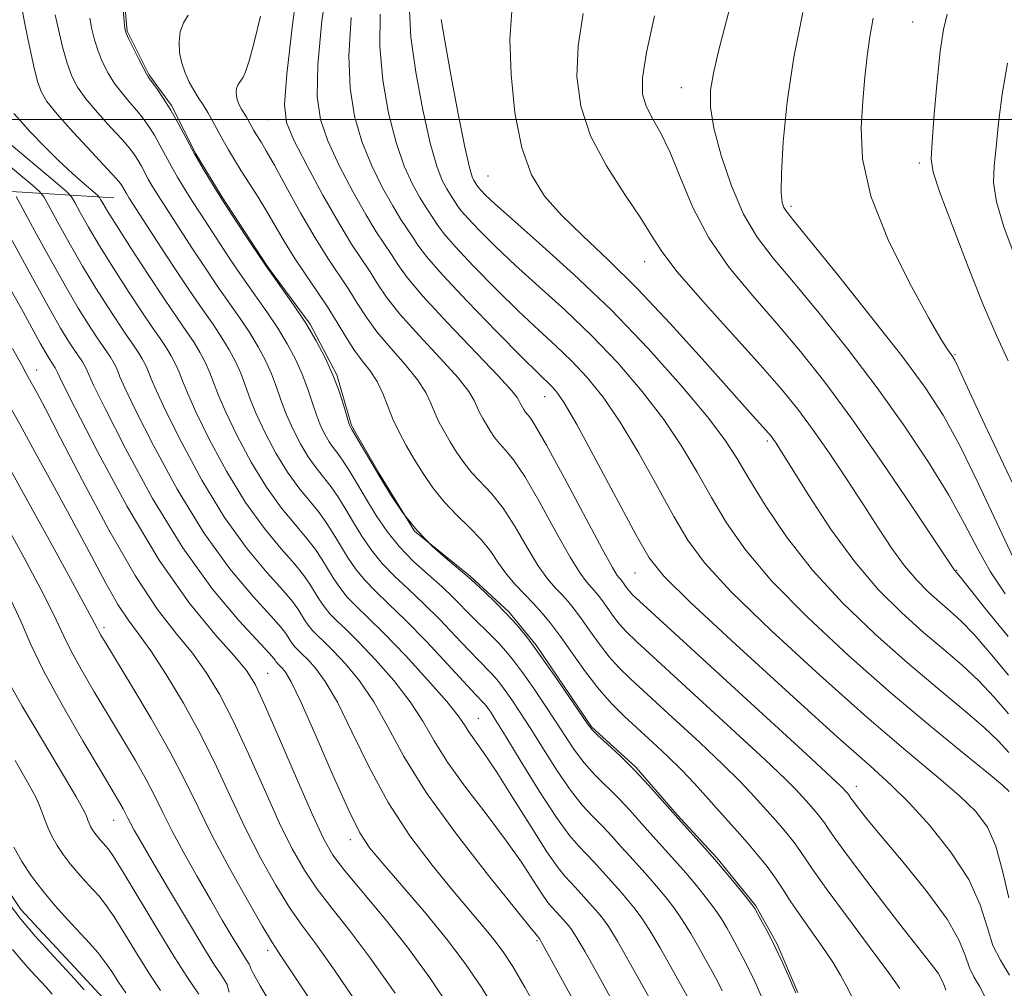
# Model space of a CAD drawing. Extents: x 2054800 to 2057700, y 344800 to 347700.
# Drawn here: x 2056155 to 2056333, y 346843 to 347018 of the extents above; entities that cross this region are included whole.
import ezdxf

# ---------------------------------------------------------------- set-up
doc = ezdxf.new("R2010")
doc.units = 0
doc.header["$MEASUREMENT"] = 0
for name, color, linetype, lineweight in [('32000', 7, 'Continuous', 0), ('DTM HARD BREAKLINE', 7, 'Continuous', 0), ('DTM SPOT ELEVATION', 2, 'Continuous', 13), ('INDEX CONTOUR', 41, 'Continuous', 13), ('INTERMEDIATE CONTOUR', 44, 'Continuous', 0)]:
    doc.layers.add(name, color=color, linetype=linetype, lineweight=lineweight)

msp = doc.modelspace()

# ---------------------------------------------------------------- linework, layer by layer
at = {"layer": '32000', "flags": 128}
msp.add_lwpolyline([(2057500, 347000), (2055000, 347000)], dxfattribs=at)
at = {"layer": 'DTM HARD BREAKLINE'}
for points in [[(2056295.72, 346842.42, 1042.13), (2056292.01, 346851.13, 1042.13), (2056288.12, 346858.07, 1042.13), (2056281.13, 346866.7, 1042.13), (2056273.94, 346874.45, 1042.13), (2056266.51, 346883.07, 1042.13), (2056258.46, 346890.36, 1042.13), (2056248.48, 346905.08, 1042.13), (2056243.52, 346911.12, 1042.13), (2056236.58, 346917.55, 1042.13), (2056226.54, 346925.67, 1042.13), (2056220.16, 346936.08, 1042.13), (2056215.13, 346944.76, 1042.13), (2056212.5, 346953.94, 1042.13), (2056207.68, 346963.07, 1042.13), (2056199.98, 346973.45, 1042.13), (2056191.8, 346986.01, 1042.13), (2056187.01, 346993.82, 1042.13), (2056182.64, 347002.52, 1042.13), (2056178.56, 347008.15, 1042.13), (2056174.65, 347015.98, 1042.13), (2056173.74, 347026.08, 1042.13)], [(2056094.84, 346988.08, 1008.97), (2056107.37, 346989.34, 1013.71), (2056126.97, 346987.71, 1020.81), (2056147.8, 346987.39, 1025.55), (2056172.25, 346985.9, 1035.03)], [(2056170.35, 346841.32, 1006.6), (2056165.14, 346846.96, 1006.6), (2056155.41, 346857.36, 1006.6), (2056148.77, 346867.4, 1006.6)]]:
    msp.add_polyline3d(points, dxfattribs=at)
at = {"layer": 'DTM SPOT ELEVATION'}
for p in [(2056316.489, 347017.605, 1071.126), (2056274.671, 347005.767, 1065.257), (2056200, 347000, 1047.1), (2056317.676, 346992.139, 1071.653), (2056239.78, 346989.826, 1059.049), (2056294.474, 346984.346, 1068.342), (2056268.057, 346974.369, 1061.269), (2056324.091, 346957.625, 1070.148), (2056158.27, 346954.81, 1022.71), (2056250, 346950, 1051.23), (2056290.227, 346941.967, 1059.689), (2056266.335, 346918.117, 1051.111), (2056324.408, 346918.619, 1064.091), (2056170.456, 346908.254, 1018.379), (2056200, 346900, 1024.84), (2056238.066, 346891.917, 1034.895), (2056306.29, 346879.615, 1050.622), (2056172.21, 346873.51, 1013.2), (2056214.95, 346869.99, 1025.51), (2056248.644, 346851.783, 1029.816), (2056200, 346850, 1017.56)]:
    msp.add_point(p, dxfattribs=at)
at = {"layer": 'INDEX CONTOUR'}
for points in [[(2056211.085, 347026.845, 1050), (2056209.76, 347017.81, 1050), (2056209.043, 347009.879, 1050), (2056208.95, 347004.199, 1050), (2056209.538, 347000.031, 1050), (2056210.872, 346996.164, 1050), (2056212.932, 346991.705, 1050), (2056215.3589, 346987.043, 1050), (2056217.707, 346982.886, 1050), (2056219.623, 346979.76, 1050), (2056222.355, 346975.627, 1050), (2056223.501, 346973.827, 1050), (2056225.168, 346971.513, 1050), (2056228.05, 346968.0959, 1050), (2056232.498, 346963.298, 1050), (2056241.7, 346953.676, 1050), (2056244.094, 346951.051, 1050), (2056245.065, 346949.825, 1050), (2056245.341, 346949.303, 1050), (2056245.531, 346948.903, 1050), (2056245.751, 346948.498, 1050), (2056246.266, 346947.64, 1050), (2056246.567, 346947.194, 1050), (2056246.911, 346946.763, 1050), (2056247.3869, 346946.197, 1050), (2056248.384, 346944.675, 1050), (2056250.371, 346941.202, 1050), (2056253.572, 346935.283, 1050), (2056260.386, 346922.509, 1050), (2056262.267, 346919.104, 1050), (2056263.13, 346917.684, 1050), (2056263.472, 346917.259, 1050), (2056263.709, 346916.998, 1050), (2056263.951, 346916.701, 1050), (2056264.941, 346915.3291, 1050), (2056265.321, 346914.836, 1050), (2056265.903, 346914.224, 1050), (2056267.802, 346912.458, 1050), (2056297.297, 346885.415, 1050), (2056301.756, 346881.302, 1050), (2056303.513, 346879.656, 1050), (2056304.616, 346878.456, 1050), (2056304.921, 346878.058, 1050), (2056305.301, 346877.502, 1050), (2056305.761, 346876.866, 1050), (2056306.608, 346875.746, 1050), (2056308.1769, 346873.78, 1050), (2056310.844, 346870.565, 1050), (2056314.745, 346865.93, 1050), (2056319.052, 346860.629, 1050), (2056322.695, 346855.6501, 1050), (2056324.891, 346851.77, 1050), (2056326.009, 346848.928, 1050), (2056326.702, 346846.853, 1050), (2056327.515, 346845.226, 1050), (2056328.54, 346843.526, 1050), (2056329.7591, 346841.181, 1050)], [(2056244.104, 347019.571, 1060), (2056243.739, 347014.504, 1060), (2056243.941, 347008.117, 1060), (2056244.659, 347001.197, 1060), (2056245.892, 346994.881, 1060), (2056247.6519, 346990.004, 1060), (2056250.017, 346986.1819, 1060), (2056253.079, 346982.729, 1060), (2056256.91, 346979.024, 1060), (2056261.498, 346974.698, 1060), (2056266.809, 346969.451, 1060), (2056272.681, 346963.208, 1060), (2056278.436, 346956.818, 1060), (2056283.268, 346951.36, 1060), (2056286.577, 346947.643, 1060), (2056290.4871, 346943.319, 1060), (2056290.954, 346942.756, 1060), (2056291.326, 346942.256, 1060), (2056291.805, 346941.5531, 1060), (2056292.771, 346940.041, 1060), (2056297.721, 346932.12, 1060), (2056301.659, 346926.127, 1060), (2056305.994, 346920.155, 1060), (2056310.321, 346915.09, 1060), (2056314.495, 346910.919, 1060), (2056318.434, 346907.407, 1060), (2056322.073, 346904.326, 1060), (2056325.403, 346901.477, 1060), (2056328.428, 346898.668, 1060), (2056331.18, 346895.744, 1060), (2056333.799, 346892.689, 1060)], [(2056167.873, 347018.305, 1040), (2056168.237, 347016.357, 1040), (2056168.726, 347014.373, 1040), (2056169.371, 347012.368, 1040), (2056170.195, 347010.361, 1040), (2056171.198, 347008.395, 1040), (2056172.375, 347006.518, 1040), (2056173.702, 347004.7659, 1040), (2056175.078, 347003.14, 1040), (2056176.386, 347001.625, 1040), (2056177.537, 347000.192, 1040), (2056178.571, 346998.747, 1040), (2056179.557, 346997.176, 1040), (2056180.555, 346995.402, 1040), (2056181.578, 346993.491, 1040), (2056182.631, 346991.548, 1040), (2056183.729, 346989.632, 1040), (2056184.936, 346987.639, 1040), (2056186.331, 346985.423, 1040), (2056187.949, 346982.901, 1040), (2056192.83, 346975.386, 1040), (2056194.299, 346973.18, 1040), (2056195.924, 346970.8291, 1040), (2056197.828, 346968.161, 1040), (2056199.868, 346965.278, 1040), (2056201.833, 346962.35, 1040), (2056203.552, 346959.509, 1040), (2056205.009, 346956.75, 1040), (2056206.227, 346954.028, 1040), (2056207.236, 346951.332, 1040), (2056208.095, 346948.774, 1040), (2056208.875, 346946.4949, 1040), (2056209.631, 346944.604, 1040), (2056210.375, 346943.074, 1040), (2056211.109, 346941.842, 1040), (2056211.847, 346940.812, 1040), (2056212.663, 346939.741, 1040), (2056213.644, 346938.351, 1040), (2056214.856, 346936.434, 1040), (2056216.279, 346934.064, 1040), (2056217.874, 346931.382, 1040), (2056219.619, 346928.53, 1040), (2056221.572, 346925.64, 1040), (2056223.805, 346922.842, 1040), (2056226.34, 346920.244, 1040), (2056228.968, 346917.859, 1040), (2056231.43, 346915.6771, 1040), (2056233.531, 346913.684, 1040), (2056237.01, 346910.145, 1040), (2056240.213, 346906.998, 1040), (2056241.681, 346905.512, 1040), (2056243.034, 346904.022, 1040), (2056244.414, 346902.325, 1040), (2056246.004, 346900.184, 1040), (2056247.919, 346897.4599, 1040), (2056249.995, 346894.403, 1040), (2056252, 346891.361, 1040), (2056253.771, 346888.609, 1040), (2056255.4261, 346886.139, 1040), (2056257.154, 346883.871, 1040), (2056259.094, 346881.725, 1040), (2056263.3341, 346877.475, 1040), (2056265.4409, 346875.232, 1040), (2056267.503, 346872.934, 1040), (2056269.531, 346870.649, 1040), (2056273.519, 346866.225, 1040), (2056275.483, 346863.998, 1040), (2056277.409, 346861.722, 1040), (2056279.195, 346859.496, 1040), (2056280.7241, 346857.452, 1040), (2056281.92, 346855.673, 1040), (2056282.896, 346854.049, 1040), (2056283.811, 346852.42, 1040), (2056284.788, 346850.655, 1040), (2056285.825, 346848.727, 1040), (2056286.882, 346846.636, 1040), (2056287.95, 346844.359, 1040), (2056289.124, 346841.783, 1040)], [(2056309.346, 347018.306, 1070), (2056308.715, 347014.933, 1070), (2056308.242, 347011.459, 1070), (2056307.858, 347007.632, 1070), (2056307.483, 347003.366, 1070), (2056307.163, 346998.541, 1070), (2056307.429, 346992.902, 1070), (2056308.936, 346986.16, 1070), (2056312.042, 346978.312, 1070), (2056315.906, 346970.4999, 1070), (2056319.393, 346964.152, 1070), (2056321.631, 346960.306, 1070), (2056322.806, 346958.451, 1070), (2056323.722, 346957.196, 1070), (2056324.086, 346956.551, 1070), (2056324.634, 346955.406, 1070), (2056327.085, 346950.052, 1070), (2056329.491, 346944.894, 1070), (2056332.842, 346937.809, 1070), (2056341.404, 346919.848, 1070)], [(2056152.7621, 346992.13, 1030), (2056155.445, 346989.93, 1030), (2056157.593, 346988.119, 1030), (2056158.823, 346987.031, 1030), (2056159.573, 346986.078, 1030), (2056160.4879, 346984.443, 1030), (2056162.058, 346981.543, 1030), (2056164.171, 346977.721, 1030), (2056166.562, 346973.554, 1030), (2056168.982, 346969.556, 1030), (2056171.244, 346965.99, 1030), (2056173.178, 346963.058, 1030), (2056174.662, 346960.882, 1030), (2056175.773, 346959.279, 1030), (2056176.638, 346957.989, 1030), (2056177.362, 346956.7909, 1030), (2056177.9769, 346955.628, 1030), (2056178.49, 346954.48, 1030), (2056178.988, 346953.201, 1030), (2056179.859, 346951.125, 1030), (2056181.567, 346947.458, 1030), (2056184.423, 346941.745, 1030), (2056188.129, 346934.891, 1030), (2056192.231, 346928.143, 1030), (2056196.291, 346922.527, 1030), (2056199.917, 346918.188, 1030), (2056202.732, 346915.053, 1030), (2056204.49, 346912.994, 1030), (2056205.47, 346911.668, 1030), (2056206.678, 346909.711, 1030), (2056207.342, 346908.727, 1030), (2056208.103, 346907.775, 1030), (2056209.008, 346906.844, 1030), (2056210.202, 346905.706, 1030), (2056211.854, 346904.077, 1030), (2056214.054, 346901.728, 1030), (2056216.591, 346898.642, 1030), (2056219.177, 346894.854, 1030), (2056221.684, 346890.359, 1030), (2056224.617, 346884.981, 1030), (2056228.639, 346878.502, 1030), (2056234.071, 346870.976, 1030), (2056239.868, 346863.547, 1030), (2056247.362, 346854.251, 1030), (2056248.46, 346852.853, 1030), (2056249.129, 346852.0039, 1030), (2056249.247, 346851.811, 1030), (2056249.862, 346850.712, 1030), (2056263.014, 346826.782, 1030)], [(2056152.605, 346949.725, 1020), (2056155.2329, 346945.001, 1020), (2056158.044, 346939.9149, 1020), (2056161.525, 346933.555, 1020), (2056165.066, 346926.9981, 1020), (2056168.166, 346921.156, 1020), (2056170.777, 346916.284, 1020), (2056172.964, 346912.474, 1020), (2056174.837, 346909.6591, 1020), (2056176.701, 346907.144, 1020), (2056178.904, 346904.077, 1020), (2056181.681, 346899.825, 1020), (2056184.799, 346894.629, 1020), (2056187.911, 346888.948, 1020), (2056190.753, 346883.18, 1020), (2056193.4101, 346877.469, 1020), (2056196.052, 346871.8969, 1020), (2056198.789, 346866.58, 1020), (2056201.493, 346861.768, 1020), (2056203.976, 346857.744, 1020), (2056206.194, 346854.5391, 1020), (2056208.672, 346851.176, 1020), (2056212.0769, 346846.422, 1020), (2056216.79, 346839.519, 1020)], [(2056154.411, 346884.268, 1010), (2056156.659, 346880.368, 1010), (2056158.056, 346877.77, 1010), (2056158.798, 346876.152, 1010), (2056159.746, 346873.577, 1010), (2056160.35, 346872.09, 1010), (2056161.095, 346870.518, 1010), (2056162.002, 346868.915, 1010), (2056163.075, 346867.293, 1010), (2056164.314, 346865.651, 1010), (2056165.698, 346864.0051, 1010), (2056167.111, 346862.4309, 1010), (2056168.417, 346861.022, 1010), (2056169.551, 346859.771, 1010), (2056170.735, 346858.278, 1010), (2056172.26, 346856.043, 1010), (2056174.31, 346852.776, 1010), (2056176.624, 346849.008, 1010), (2056178.829, 346845.477, 1010), (2056180.629, 346842.758, 1010)]]:
    msp.add_polyline3d(points, dxfattribs=at)
at = {"layer": 'INTERMEDIATE CONTOUR'}
for points in [[(2056205.939, 347027.817, 1048), (2056204.4689, 347017.197, 1048), (2056203.436, 347008.219, 1048), (2056203.014, 347002.738, 1048), (2056203.381, 346999.4599, 1048), (2056204.716, 346996.311, 1048), (2056207.068, 346991.749, 1048), (2056209.9701, 346986.382, 1048), (2056212.828, 346981.352, 1048), (2056215.168, 346977.535, 1048), (2056218.504, 346972.4889, 1048), (2056219.845, 346970.3499, 1048), (2056221.4761, 346967.937, 1048), (2056223.894, 346964.886, 1048), (2056227.3601, 346961.02, 1048), (2056231.172, 346956.92, 1048), (2056234.391, 346953.354, 1048), (2056236.325, 346950.893, 1048), (2056237.269, 346949.307, 1048), (2056237.765, 346948.17, 1048), (2056238.263, 346947.118, 1048), (2056238.842, 346946.057, 1048), (2056239.488, 346944.957, 1048), (2056240.195, 346943.802, 1048), (2056240.985, 346942.6321, 1048), (2056241.89, 346941.5, 1048), (2056242.97, 346940.334, 1048), (2056244.414, 346938.575, 1048), (2056246.441, 346935.535, 1048), (2056249.139, 346930.868, 1048), (2056252.0611, 346925.571, 1048), (2056254.63, 346920.976, 1048), (2056256.411, 346918.084, 1048), (2056257.545, 346916.556, 1048), (2056258.982, 346914.984, 1048), (2056259.659, 346914.1511, 1048), (2056260.44, 346913.1, 1048), (2056262.432, 346910.31, 1048), (2056263.496, 346908.9309, 1048), (2056264.657, 346907.647, 1048), (2056266.688, 346905.71, 1048), (2056283.706, 346890.091, 1048), (2056289.788, 346884.454, 1048), (2056293.521, 346880.914, 1048), (2056295.377, 346879.06, 1048), (2056297.778, 346876.413, 1048), (2056298.511, 346875.582, 1048), (2056299.232, 346874.729, 1048), (2056299.913, 346873.875, 1048), (2056300.52, 346873.05, 1048), (2056301.114, 346872.171, 1048), (2056302.121, 346870.71, 1048), (2056304.061, 346868.026, 1048), (2056307.235, 346863.766, 1048), (2056311.063, 346858.715, 1048), (2056314.746, 346853.945, 1048), (2056319.701, 346847.709, 1048), (2056321.048, 346845.872, 1048), (2056321.811, 346844.524, 1048), (2056322.199, 346843.536, 1048), (2056322.44, 346842.815, 1048)], [(2056283.832, 347021.624, 1066), (2056282.477, 347016.538, 1066), (2056281.34, 347012.113, 1066), (2056280.484, 347008.395, 1066), (2056279.986, 347005.301, 1066), (2056279.971, 347002.232, 1066), (2056280.576, 346998.457, 1066), (2056281.88, 346993.519, 1066), (2056283.738, 346988.047, 1066), (2056285.945, 346982.942, 1066), (2056288.384, 346978.801, 1066), (2056291.281, 346975.012, 1066), (2056294.948, 346970.66, 1066), (2056299.561, 346965.072, 1066), (2056304.76, 346958.534, 1066), (2056310.046, 346951.575, 1066), (2056314.979, 346944.675, 1066), (2056319.344, 346938.13, 1066), (2056322.986, 346932.186, 1066), (2056325.839, 346927.012, 1066), (2056328.218, 346922.469, 1066), (2056330.528, 346918.338, 1066), (2056333.162, 346914.355, 1066)], [(2056155.752, 347019.539, 1036), (2056156.157, 347017.309, 1036), (2056156.672, 347014.658, 1036), (2056157.277, 347011.807, 1036), (2056157.917, 347009.054, 1036), (2056158.534, 347006.718, 1036), (2056159.153, 347004.955, 1036), (2056160.149, 347003.269, 1036), (2056161.985, 347001.001, 1036), (2056164.894, 346997.7521, 1036), (2056168.207, 346994.162, 1036), (2056171.025, 346991.132, 1036), (2056172.68, 346989.3301, 1036), (2056173.408, 346988.4869, 1036), (2056173.676, 346988.101, 1036), (2056174.49, 346986.628, 1036), (2056174.998, 346985.807, 1036), (2056180.073, 346977.9769, 1036), (2056183.01, 346973.489, 1036), (2056185.896, 346969.154, 1036), (2056188.286, 346965.674, 1036), (2056190.196, 346962.932, 1036), (2056191.755, 346960.605, 1036), (2056193.076, 346958.422, 1036), (2056194.196, 346956.301, 1036), (2056195.132, 346954.209, 1036), (2056195.937, 346952.08, 1036), (2056196.801, 346949.715, 1036), (2056197.952, 346946.88, 1036), (2056199.548, 346943.46, 1036), (2056201.477, 346939.801, 1036), (2056203.558, 346936.363, 1036), (2056205.625, 346933.4979, 1036), (2056209.279, 346929.032, 1036), (2056210.709, 346927.058, 1036), (2056211.955, 346925.106, 1036), (2056213.158, 346923.102, 1036), (2056214.443, 346921.002, 1036), (2056215.88, 346918.875, 1036), (2056217.524, 346916.815, 1036), (2056219.4549, 346914.832, 1036), (2056221.848, 346912.578, 1036), (2056224.902, 346909.619, 1036), (2056228.655, 346905.746, 1036), (2056232.494, 346901.651, 1036), (2056237.54, 346896.222, 1036), (2056239.141, 346894.537, 1036), (2056239.44, 346894.17, 1036), (2056239.784, 346893.706, 1036), (2056240.27, 346892.9999, 1036), (2056241.214, 346891.518, 1036), (2056242.992, 346888.633, 1036), (2056245.797, 346884.04, 1036), (2056249.097, 346878.717, 1036), (2056252.182, 346873.966, 1036), (2056254.507, 346870.764, 1036), (2056256.202, 346868.787, 1036), (2056257.564, 346867.384, 1036), (2056258.844, 346866.022, 1036), (2056263.7489, 346860.552, 1036), (2056264.941, 346859.201, 1036), (2056266.144, 346857.758, 1036), (2056267.4621, 346855.9819, 1036), (2056269.022, 346853.591, 1036), (2056270.881, 346850.452, 1036), (2056272.807, 346847.04, 1036), (2056275.738, 346841.739, 1036)], [(2056173.928, 347019.845, 1042), (2056174.094, 347017.703, 1042), (2056174.239, 347016.426, 1042), (2056174.464, 347015.577, 1042), (2056174.94, 347014.534, 1042), (2056176.728, 347010.933, 1042), (2056177.571, 347009.276, 1042), (2056178.106, 347008.274, 1042), (2056178.514, 347007.629, 1042), (2056179.965, 347005.623, 1042), (2056181.152, 347003.877, 1042), (2056182.497, 347001.713, 1042), (2056183.8959, 346999.225, 1042), (2056185.332, 346996.546, 1042), (2056186.808, 346993.821, 1042), (2056188.349, 346991.132, 1042), (2056190.053, 346988.3209, 1042), (2056192.035, 346985.172, 1042), (2056194.367, 346981.547, 1042), (2056196.94, 346977.639, 1042), (2056199.599, 346973.721, 1042), (2056204.655, 346966.528, 1042), (2056206.872, 346963.222, 1042), (2056208.79, 346960.053, 1042), (2056210.416, 346956.974, 1042), (2056211.774, 346953.938, 1042), (2056212.885, 346950.958, 1042), (2056213.743, 346948.304, 1042), (2056214.672, 346945.176, 1042), (2056214.825, 346944.71, 1042), (2056214.885, 346944.582, 1042), (2056214.959, 346944.469, 1042), (2056215.213, 346944.051, 1042), (2056218.441, 346938.543, 1042), (2056220.232, 346935.523, 1042), (2056222.208, 346932.294, 1042), (2056224.417, 346929.023, 1042), (2056226.946, 346925.856, 1042), (2056229.782, 346922.951, 1042), (2056232.529, 346920.5, 1042), (2056235.969, 346917.653, 1042), (2056236.768, 346916.951, 1042), (2056239.188, 346914.691, 1042), (2056241.094, 346912.862, 1042), (2056243.098, 346910.839, 1042), (2056244.98, 346908.764, 1042), (2056246.901, 346906.402, 1042), (2056249.115, 346903.423, 1042), (2056251.744, 346899.691, 1042), (2056254.386, 346895.846, 1042), (2056257.758, 346890.8931, 1042), (2056258.59, 346889.85, 1042), (2056259.64, 346888.823, 1042), (2056261.388, 346887.206, 1042), (2056263.684, 346885.037, 1042), (2056266.219, 346882.52, 1042), (2056268.74, 346879.8369, 1042), (2056271.2071, 346877.088, 1042), (2056273.633, 346874.354, 1042), (2056278.404, 346869.061, 1042), (2056280.754, 346866.397, 1042), (2056283.041, 346863.704, 1042), (2056285.062, 346861.2531, 1042), (2056286.575, 346859.383, 1042), (2056287.44, 346858.284, 1042), (2056287.941, 346857.553, 1042), (2056288.4659, 346856.639, 1042), (2056289.314, 346855.113, 1042), (2056290.429, 346853.033, 1042), (2056291.669, 346850.579, 1042), (2056292.894, 346847.9589, 1042), (2056293.983, 346845.501, 1042), (2056294.823, 346843.561, 1042), (2056295.369, 346842.334, 1042)], [(2056225.634, 347019.652, 1056), (2056225.863, 347014.857, 1056), (2056226.758, 347008.583, 1056), (2056228.0079, 347001.744, 1056), (2056229.341, 346995.723, 1056), (2056230.5271, 346991.574, 1056), (2056231.526, 346989.028, 1056), (2056232.342, 346987.488, 1056), (2056232.988, 346986.434, 1056), (2056234.309, 346984.421, 1056), (2056234.968, 346983.542, 1056), (2056236.203, 346982.123, 1056), (2056238.264, 346979.949, 1056), (2056241.14, 346977.091, 1056), (2056244.751, 346973.687, 1056), (2056248.991, 346969.856, 1056), (2056253.643, 346965.628, 1056), (2056258.461, 346961.014, 1056), (2056263.204, 346956.056, 1056), (2056267.641, 346950.935, 1056), (2056271.545, 346945.862, 1056), (2056274.775, 346941.002, 1056), (2056277.536, 346936.329, 1056), (2056280.117, 346931.77, 1056), (2056282.858, 346927.2, 1056), (2056286.305, 346922.297, 1056), (2056291.0519, 346916.687, 1056), (2056297.455, 346910.167, 1056), (2056304.915, 346903.207, 1056), (2056312.593, 346896.445, 1056), (2056319.709, 346890.455, 1056), (2056325.723, 346885.545, 1056), (2056330.153, 346881.961, 1056), (2056332.717, 346879.818, 1056), (2056333.915, 346878.716, 1056)], [(2056161.652, 347018.908, 1038), (2056162.234, 347016.288, 1038), (2056162.988, 347013.168, 1038), (2056163.803, 347010.201, 1038), (2056164.63, 347007.853, 1038), (2056165.668, 347005.857, 1038), (2056167.18, 347003.759, 1038), (2056169.298, 347001.259, 1038), (2056171.642, 346998.651, 1038), (2056173.705, 346996.378, 1038), (2056175.108, 346994.761, 1038), (2056175.989, 346993.617, 1038), (2056176.616, 346992.638, 1038), (2056177.213, 346991.578, 1038), (2056178.454, 346989.275, 1038), (2056179.11, 346988.13, 1038), (2056179.831, 346986.939, 1038), (2056180.664, 346985.615, 1038), (2056186.452, 346976.6811, 1038), (2056188.654, 346973.334, 1038), (2056190.91, 346969.991, 1038), (2056195.032, 346964.105, 1038), (2056196.794, 346961.477, 1038), (2056198.314, 346958.966, 1038), (2056199.603, 346956.525, 1038), (2056200.68, 346954.118, 1038), (2056201.586, 346951.706, 1038), (2056202.448, 346949.244, 1038), (2056203.413, 346946.688, 1038), (2056204.589, 346944.032, 1038), (2056205.926, 346941.437, 1038), (2056207.333, 346939.102, 1038), (2056208.736, 346937.155, 1038), (2056210.114, 346935.43, 1038), (2056211.462, 346933.691, 1038), (2056212.782, 346931.746, 1038), (2056214.1169, 346929.585, 1038), (2056215.516, 346927.242, 1038), (2056217.031, 346924.766, 1038), (2056218.726, 346922.2571, 1038), (2056220.6649, 346919.829, 1038), (2056222.897, 346917.538, 1038), (2056225.408, 346915.218, 1038), (2056228.166, 346912.648, 1038), (2056231.093, 346909.715, 1038), (2056233.919, 346906.751, 1038), (2056236.327, 346904.198, 1038), (2056238.09, 346902.378, 1038), (2056240.265, 346900.186, 1038), (2056241.0879, 346899.279, 1038), (2056241.927, 346898.247, 1038), (2056242.894, 346896.945, 1038), (2056244.094, 346895.23, 1038), (2056245.605, 346892.961, 1038), (2056247.496, 346889.997, 1038), (2056249.784, 346886.324, 1038), (2056252.2619, 346882.428, 1038), (2056254.668, 346878.919, 1038), (2056256.801, 346876.245, 1038), (2056258.696, 346874.203, 1038), (2056260.449, 346872.429, 1038), (2056262.143, 346870.627, 1038), (2056263.7999, 346868.78, 1038), (2056265.429, 346866.944, 1038), (2056268.634, 346863.389, 1038), (2056270.212, 346861.6, 1038), (2056271.776, 346859.74, 1038), (2056273.329, 346857.739, 1038), (2056274.873, 346855.522, 1038), (2056276.401, 346853.063, 1038), (2056277.852, 346850.544, 1038), (2056280.263, 346846.197, 1038), (2056281.22, 346844.422, 1038), (2056282.095, 346842.694, 1038)], [(2056185.641, 347018.836, 1044), (2056184.808, 347017.452, 1044), (2056184.221, 347015.8701, 1044), (2056183.999, 347014.058, 1044), (2056184.114, 347012.123, 1044), (2056184.5, 347010.2029, 1044), (2056185.094, 347008.418, 1044), (2056185.831, 347006.788, 1044), (2056186.645, 347005.3119, 1044), (2056187.482, 347003.969, 1044), (2056188.333, 347002.656, 1044), (2056189.202, 347001.253, 1044), (2056190.091, 346999.672, 1044), (2056191.941, 346996.238, 1044), (2056192.919, 346994.531, 1044), (2056193.995, 346992.755, 1044), (2056195.238, 346990.78, 1044), (2056196.686, 346988.514, 1044), (2056198.265, 346986.0159, 1044), (2056199.869, 346983.382, 1044), (2056203.032, 346977.932, 1044), (2056204.789, 346975.084, 1044), (2056206.767, 346972.137, 1044), (2056208.834, 346969.153, 1044), (2056210.801, 346966.213, 1044), (2056212.533, 346963.396, 1044), (2056214.09, 346960.7849, 1044), (2056215.582, 346958.4639, 1044), (2056217.0831, 346956.464, 1044), (2056218.516, 346954.619, 1044), (2056219.772, 346952.7111, 1044), (2056220.786, 346950.577, 1044), (2056221.677, 346948.272, 1044), (2056222.613, 346945.903, 1044), (2056223.728, 346943.549, 1044), (2056225.025, 346941.174, 1044), (2056226.471, 346938.711, 1044), (2056228.053, 346936.127, 1044), (2056229.821, 346933.508, 1044), (2056231.846, 346930.973, 1044), (2056234.135, 346928.608, 1044), (2056236.473, 346926.375, 1044), (2056238.581, 346924.202, 1044), (2056240.272, 346922.039, 1044), (2056241.703, 346919.923, 1044), (2056243.118, 346917.911, 1044), (2056244.699, 346916.045, 1044), (2056246.374, 346914.298, 1044), (2056248.009, 346912.6279, 1044), (2056249.527, 346910.956, 1044), (2056251.075, 346909.051, 1044), (2056252.86, 346906.649, 1044), (2056255.019, 346903.606, 1044), (2056257.4151, 346900.273, 1044), (2056259.845, 346897.12, 1044), (2056262.164, 346894.492, 1044), (2056264.459, 346892.215, 1044), (2056269.507, 346887.577, 1044), (2056272.204, 346885.047, 1044), (2056274.769, 346882.532, 1044), (2056277.052, 346880.139, 1044), (2056279.105, 346877.87, 1044), (2056281.033, 346875.7, 1044), (2056284.793, 346871.529, 1044), (2056286.644, 346869.43, 1044), (2056288.465, 346867.275, 1044), (2056290.184, 346865.118, 1044), (2056291.718, 346863.034, 1044), (2056293.042, 346861.045, 1044), (2056294.365, 346858.971, 1044), (2056295.952, 346856.58, 1044), (2056297.961, 346853.742, 1044), (2056300.12, 346850.723, 1044), (2056302.045, 346847.895, 1044), (2056303.459, 346845.529, 1044), (2056304.513, 346843.516, 1044), (2056305.461, 346841.652, 1044)], [(2056198.692, 347018.679, 1046), (2056197.576, 347013.962, 1046), (2056196.647, 347010.596, 1046), (2056196.002, 347008.619, 1046), (2056195.571, 347007.632, 1046), (2056195.234, 347007.129, 1046), (2056194.905, 347006.684, 1046), (2056194.609, 347006.193, 1046), (2056194.401, 347005.631, 1046), (2056194.322, 347004.988, 1046), (2056194.363, 347004.302, 1046), (2056194.5, 347003.621, 1046), (2056194.711, 347002.987, 1046), (2056194.972, 347002.409, 1046), (2056195.261, 347001.885, 1046), (2056196.168, 347000.445, 1046), (2056196.484, 346999.884, 1046), (2056197.14, 346998.6649, 1046), (2056197.488, 346998.059, 1046), (2056197.869, 346997.429, 1046), (2056198.871, 346995.838, 1046), (2056199.756, 346994.345, 1046), (2056201.209, 346991.766, 1046), (2056203.365, 346987.837, 1046), (2056205.9439, 346983.192, 1046), (2056208.559, 346978.683, 1046), (2056210.894, 346974.974, 1046), (2056214.652, 346969.351, 1046), (2056216.1889, 346966.873, 1046), (2056217.783, 346964.361, 1046), (2056219.738, 346961.675, 1046), (2056222.221, 346958.742, 1046), (2056224.844, 346955.769, 1046), (2056227.082, 346953.032, 1046), (2056228.555, 346950.735, 1046), (2056229.473, 346948.79, 1046), (2056230.189, 346947.036, 1046), (2056230.996, 346945.334, 1046), (2056231.933, 346943.615, 1046), (2056232.98, 346941.834, 1046), (2056234.124, 346939.965, 1046), (2056235.403, 346938.07, 1046), (2056236.868, 346936.236, 1046), (2056240.443, 346932.475, 1046), (2056242.511, 346929.869, 1046), (2056244.706, 346926.454, 1046), (2056246.882, 346922.747, 1046), (2056248.874, 346919.444, 1046), (2056250.555, 346917.065, 1046), (2056251.96, 346915.427, 1046), (2056253.163, 346914.172, 1046), (2056254.254, 346912.97, 1046), (2056255.367, 346911.601, 1046), (2056256.65, 346909.874, 1046), (2056258.201, 346907.688, 1046), (2056259.924, 346905.291, 1046), (2056261.67, 346903.025, 1046), (2056263.41, 346901.069, 1046), (2056265.573, 346898.962, 1046), (2056273.088, 346892.069, 1046), (2056277.955, 346887.569, 1046), (2056282.279, 346883.493, 1046), (2056285.287, 346880.526, 1046), (2056287.241, 346878.465, 1046), (2056291.2849, 346873.971, 1046), (2056292.5779, 346872.506, 1046), (2056293.848, 346871.002, 1046), (2056295.048, 346869.497, 1046), (2056296.119, 346868.042, 1046), (2056298.496, 346864.505, 1046), (2056300.86, 346861.173, 1046), (2056304.508, 346856.226, 1046), (2056308.6239, 346850.703, 1046), (2056312.116, 346845.987, 1046), (2056314.171, 346843.109, 1046)], [(2056215.051, 347018.4241, 1052), (2056214.649, 347011.538, 1052), (2056214.886, 347005.6599, 1052), (2056215.695, 347000.602, 1052), (2056217.028, 346996.017, 1052), (2056218.797, 346991.662, 1052), (2056220.7479, 346987.7051, 1052), (2056222.585, 346984.42, 1052), (2056224.0781, 346981.985, 1052), (2056226.206, 346978.765, 1052), (2056227.131, 346977.33, 1052), (2056228.655, 346975.299, 1052), (2056231.509, 346972.017, 1052), (2056236.079, 346967.16, 1052), (2056241.35, 346961.734, 1052), (2056245.962, 346957.0719, 1052), (2056248.892, 346954.168, 1052), (2056251.366, 346951.778, 1052), (2056252.218, 346950.814, 1052), (2056253.538, 346948.844, 1052), (2056255.807, 346944.922, 1052), (2056259.263, 346938.583, 1052), (2056266.536, 346924.963, 1052), (2056268.862, 346920.874, 1052), (2056271.522, 346917.54, 1052), (2056276.367, 346912.8, 1052), (2056284.523, 346905.232, 1052), (2056294.206, 346896.378, 1052), (2056302.908, 346888.518, 1052), (2056308.78, 346883.3011, 1052), (2056312.608, 346879.85, 1052), (2056315.839, 346876.655, 1052), (2056319.557, 346872.551, 1052), (2056323.386, 346867.7529, 1052), (2056326.585, 346862.821, 1052), (2056328.636, 346858.243, 1052), (2056329.901, 346854.2231, 1052), (2056330.964, 346850.892, 1052), (2056332.3, 346848.222, 1052), (2056333.949, 346845.547, 1052)], [(2056220.343, 347019.038, 1054), (2056220.256, 347013.197, 1054), (2056220.822, 347007.121, 1054), (2056221.851, 347001.173, 1054), (2056223.1839, 346995.87, 1054), (2056224.662, 346991.618, 1054), (2056226.137, 346988.366, 1054), (2056227.464, 346985.954, 1054), (2056228.533, 346984.2089, 1054), (2056230.057, 346981.9041, 1054), (2056230.72, 346980.8761, 1054), (2056231.811, 346979.421, 1054), (2056233.856, 346977.07, 1054), (2056237.172, 346973.555, 1054), (2056241.245, 346969.412, 1054), (2056245.357, 346965.379, 1054), (2056248.941, 346962.012, 1054), (2056252.056, 346959.135, 1054), (2056254.914, 346956.396, 1054), (2056257.711, 346953.435, 1054), (2056260.589, 346949.89, 1054), (2056263.676, 346945.392, 1054), (2056267.019, 346939.792, 1054), (2056270.351, 346933.806, 1054), (2056273.327, 346928.366, 1054), (2056275.86, 346924.037, 1054), (2056278.913, 346919.918, 1054), (2056283.71, 346914.744, 1054), (2056291.005, 346907.687, 1054), (2056299.692, 346899.689, 1054), (2056308.195, 346892.131, 1054), (2056315.234, 346886.101, 1054), (2056320.718, 346881.515, 1054), (2056324.85, 346877.991, 1054), (2056327.847, 346875.106, 1054), (2056329.968, 346872.2609, 1054), (2056331.488, 346868.817, 1054), (2056332.681, 346864.3691, 1054), (2056333.831, 346859.474, 1054)], [(2056231.31, 347018.099, 1058), (2056231.965, 347014.239, 1058), (2056233.08, 347008.083, 1058), (2056234.403, 347001.0501, 1058), (2056235.603, 346995.007, 1058), (2056236.423, 346991.361, 1058), (2056236.918, 346989.668, 1058), (2056237.221, 346989.021, 1058), (2056237.898, 346987.966, 1058), (2056238.124, 346987.664, 1058), (2056238.549, 346987.176, 1058), (2056239.357, 346986.343, 1058), (2056241.034, 346984.769, 1058), (2056244.145, 346981.994, 1058), (2056249.041, 346977.699, 1058), (2056255.23, 346972.12, 1058), (2056262.0089, 346965.631, 1058), (2056268.697, 346958.677, 1058), (2056274.692, 346951.98, 1058), (2056279.413, 346946.331, 1058), (2056282.5311, 346942.211, 1058), (2056284.721, 346938.8521, 1058), (2056286.907, 346935.173, 1058), (2056289.857, 346930.363, 1058), (2056293.697, 346924.675, 1058), (2056298.394, 346918.631, 1058), (2056303.85, 346912.691, 1058), (2056309.7001, 346907.071, 1058), (2056315.513, 346901.926, 1058), (2056320.891, 346897.39, 1058), (2056325.563, 346893.511, 1058), (2056329.291, 346890.3149, 1058), (2056331.9489, 346887.781, 1058), (2056333.857, 346885.702, 1058)], [(2056256.973, 347019.145, 1062), (2056256.06, 347013.322, 1062), (2056255.85, 347007.786, 1062), (2056256.528, 347002.439, 1062), (2056258.2931, 346997.079, 1062), (2056261.168, 346991.625, 1062), (2056264.4771, 346986.492, 1062), (2056267.372, 346982.217, 1062), (2056269.331, 346979.062, 1062), (2056271.152, 346976.194, 1062), (2056273.963, 346972.502, 1062), (2056278.498, 346967.258, 1062), (2056283.918, 346961.254, 1062), (2056288.99, 346955.6611, 1062), (2056292.8, 346951.321, 1062), (2056295.709, 346947.746, 1062), (2056298.3951, 346944.117, 1062), (2056301.378, 346939.828, 1062), (2056304.533, 346935.125, 1062), (2056307.575, 346930.467, 1062), (2056310.286, 346926.242, 1062), (2056312.7199, 346922.547, 1062), (2056314.996, 346919.404, 1062), (2056317.208, 346916.815, 1062), (2056319.341, 346914.6839, 1062), (2056321.354, 346912.888, 1062), (2056323.255, 346911.262, 1062), (2056325.243, 346909.442, 1062), (2056327.565, 346907.021, 1062), (2056330.412, 346903.707, 1062), (2056333.741, 346899.675, 1062)], [(2056269.843, 347018.718, 1064), (2056268.382, 347012.14, 1064), (2056267.672, 347007.571, 1064), (2056267.702, 347004.611, 1064), (2056268.35, 347002.414, 1064), (2056269.491, 347000.211, 1064), (2056270.988, 346997.547, 1064), (2056272.7009, 346994.04, 1064), (2056274.563, 346989.461, 1064), (2056276.787, 346984.16, 1064), (2056279.66, 346978.639, 1064), (2056283.354, 346973.301, 1064), (2056287.589, 346968.167, 1064), (2056291.969, 346963.161, 1064), (2056296.227, 346958.127, 1064), (2056300.603, 346952.587, 1064), (2056305.464, 346945.978, 1064), (2056310.951, 346938.102, 1064), (2056316.294, 346930.208, 1064), (2056323.998, 346918.653, 1064), (2056324.438, 346918.197, 1064), (2056325.084, 346917.408, 1064), (2056329.643, 346911.67, 1064), (2056333.682, 346906.662, 1064)], [(2056296.614, 347019.333, 1068), (2056294.993, 347011.264, 1068), (2056293.818, 347003.23, 1068), (2056293.094, 346995.985, 1068), (2056292.754, 346990.341, 1068), (2056292.727, 346986.851, 1068), (2056292.918, 346985.032, 1068), (2056293.229, 346984.141, 1068), (2056293.71, 346983.381, 1068), (2056295.01, 346981.742, 1068), (2056297.926, 346978.1589, 1068), (2056302.891, 346972.0231, 1068), (2056308.882, 346964.534, 1068), (2056314.509, 346957.35, 1068), (2056318.742, 346951.645, 1068), (2056321.979, 346946.664, 1068), (2056324.975, 346941.171, 1068), (2056328.282, 346934.368, 1068), (2056331.638, 346927.1989, 1068), (2056334.576, 346921.045, 1068)], [(2056322.676, 347019.043, 1072), (2056322.05, 347016.257, 1072), (2056321.459, 347012.3739, 1072), (2056320.888, 347006.914, 1072), (2056320.378, 347000.959, 1072), (2056319.982, 346995.988, 1072), (2056319.806, 346992.924, 1072), (2056320.151, 346990.491, 1072), (2056321.365, 346986.863, 1072), (2056323.634, 346980.802, 1072), (2056326.486, 346973.426, 1072), (2056329.285, 346966.4389, 1072), (2056331.5849, 346961.045, 1072), (2056333.708, 346956.446, 1072)], [(2056333.568, 347010.21, 1074), (2056332.612, 347004.583, 1074), (2056331.992, 346999.395, 1074), (2056331.54, 346995.026, 1074), (2056331.163, 346991.652, 1074), (2056331.084, 346988.647, 1074), (2056331.602, 346985.183, 1074), (2056332.935, 346980.634, 1074), (2056334.967, 346975.17, 1074)], [(2056154.199, 347001.126, 1034), (2056155.3159, 346999.811, 1034), (2056157.21, 346997.744, 1034), (2056159.641, 346995.2, 1034), (2056162.262, 346992.587, 1034), (2056164.75, 346990.261, 1034), (2056166.869, 346988.384, 1034), (2056169.252, 346986.342, 1034), (2056169.623, 346985.963, 1034), (2056169.841, 346985.602, 1034), (2056170.224, 346984.913, 1034), (2056171.086, 346983.469, 1034), (2056172.739, 346980.819, 1034), (2056175.342, 346976.752, 1034), (2056178.4241, 346972.013, 1034), (2056181.3581, 346967.583, 1034), (2056183.657, 346964.213, 1034), (2056185.377, 346961.731, 1034), (2056186.716, 346959.733, 1034), (2056187.838, 346957.878, 1034), (2056188.79, 346956.077, 1034), (2056189.585, 346954.299, 1034), (2056191.153, 346950.185, 1034), (2056192.49, 346947.073, 1034), (2056194.506, 346942.889, 1034), (2056197.027, 346938.164, 1034), (2056199.782, 346933.623, 1034), (2056202.513, 346929.841, 1034), (2056205.0149, 346926.809, 1034), (2056207.097, 346924.372, 1034), (2056208.636, 346922.37, 1034), (2056209.794, 346920.627, 1034), (2056211.854, 346917.239, 1034), (2056213.034, 346915.492, 1034), (2056214.384, 346913.802, 1034), (2056215.991, 346912.149, 1034), (2056218.1109, 346910.129, 1034), (2056221.043, 346907.238, 1034), (2056224.885, 346903.219, 1034), (2056228.943, 346898.798, 1034), (2056232.325, 346894.945, 1034), (2056234.393, 346892.37, 1034), (2056235.522, 346890.741, 1034), (2056236.342, 346889.464, 1034), (2056238.986, 346885.752, 1034), (2056241.26, 346882.349, 1034), (2056244.283, 346877.562, 1034), (2056247.552, 346872.313, 1034), (2056250.427, 346867.803, 1034), (2056252.43, 346864.925, 1034), (2056253.735, 346863.3251, 1034), (2056255.545, 346861.417, 1034), (2056259.671, 346856.802, 1034), (2056260.512, 346855.776, 1034), (2056261.595, 346854.2259, 1034), (2056263.172, 346851.661, 1034), (2056265.361, 346847.842, 1034), (2056267.7619, 346843.536, 1034), (2056271.213, 346837.281, 1034)], [(2056152.046, 346996.81, 1032), (2056155.25, 346994.145, 1032), (2056161.994, 346988.446, 1032), (2056163.739, 346986.939, 1032), (2056164.561, 346986.052, 1032), (2056165.165, 346985.022, 1032), (2056166.141, 346983.228, 1032), (2056167.629, 346980.5949, 1032), (2056169.651, 346977.186, 1032), (2056172.162, 346973.154, 1032), (2056174.834, 346969.002, 1032), (2056177.268, 346965.32, 1032), (2056179.159, 346962.548, 1032), (2056180.575, 346960.505, 1032), (2056181.677, 346958.861, 1032), (2056182.6, 346957.335, 1032), (2056183.383, 346955.852, 1032), (2056184.038, 346954.39, 1032), (2056184.637, 346952.827, 1032), (2056185.506, 346950.6551, 1032), (2056187.0281, 346947.266, 1032), (2056189.465, 346942.317, 1032), (2056192.578, 346936.528, 1032), (2056196.007, 346930.883, 1032), (2056199.402, 346926.184, 1032), (2056202.466, 346922.498, 1032), (2056204.914, 346919.712, 1032), (2056206.563, 346917.6821, 1032), (2056207.632, 346916.148, 1032), (2056209.266, 346913.475, 1032), (2056210.188, 346912.11, 1032), (2056211.243, 346910.788, 1032), (2056212.499, 346909.497, 1032), (2056214.157, 346907.917, 1032), (2056216.448, 346905.658, 1032), (2056219.469, 346902.474, 1032), (2056222.767, 346898.72, 1032), (2056225.751, 346894.9, 1032), (2056228.039, 346891.365, 1032), (2056230.07, 346887.861, 1032), (2056232.491, 346883.983, 1032), (2056235.74, 346879.471, 1032), (2056239.427, 346874.65, 1032), (2056242.95, 346869.99, 1032), (2056245.823, 346865.907, 1032), (2056248.006, 346862.583, 1032), (2056249.575, 346860.145, 1032), (2056250.62, 346858.643, 1032), (2056251.301, 346857.808, 1032), (2056252.246, 346856.8119, 1032), (2056254.4, 346854.403, 1032), (2056254.879, 346853.793, 1032), (2056255.728, 346852.469, 1032), (2056257.321, 346849.73, 1032), (2056259.841, 346845.231, 1032), (2056267.407, 346831.505, 1032)], [(2056154.586, 346986.103, 1028), (2056155.8111, 346983.864, 1028), (2056157.975, 346979.858, 1028), (2056160.714, 346974.847, 1028), (2056163.474, 346969.922, 1028), (2056165.802, 346965.958, 1028), (2056167.655, 346962.979, 1028), (2056169.088, 346960.795, 1028), (2056170.971, 346958.053, 1028), (2056171.599, 346957.117, 1028), (2056172.124, 346956.248, 1028), (2056172.57, 346955.403, 1028), (2056172.943, 346954.571, 1028), (2056173.338, 346953.575, 1028), (2056174.211, 346951.596, 1028), (2056176.105, 346947.651, 1028), (2056179.382, 346941.1731, 1028), (2056183.6791, 346933.255, 1028), (2056188.456, 346925.403, 1028), (2056193.179, 346918.87, 1028), (2056197.368, 346913.877, 1028), (2056200.55, 346910.393, 1028), (2056202.417, 346908.305, 1028), (2056203.308, 346907.189, 1028), (2056203.726, 346906.541, 1028), (2056204.09, 346905.947, 1028), (2056204.496, 346905.344, 1028), (2056204.962, 346904.761, 1028), (2056205.517, 346904.191, 1028), (2056206.248, 346903.4939, 1028), (2056207.259, 346902.497, 1028), (2056208.638, 346900.983, 1028), (2056210.415, 346898.564, 1028), (2056212.603, 346894.809, 1028), (2056215.219, 346889.49, 1028), (2056218.276, 346883.189, 1028), (2056221.788, 346876.692, 1028), (2056225.7031, 346870.673, 1028), (2056229.696, 346865.358, 1028), (2056233.376, 346860.862, 1028), (2056238.895, 346854.342, 1028), (2056240.869, 346851.9369, 1028), (2056242.522, 346849.726, 1028), (2056244.2521, 346847.068, 1028), (2056246.513, 346843.238, 1028), (2056249.559, 346837.848, 1028)], [(2056153.892, 346978.173, 1026), (2056157.257, 346971.973, 1026), (2056160.385, 346966.2889, 1026), (2056162.622, 346962.36, 1026), (2056164.065, 346959.968, 1026), (2056164.998, 346958.532, 1026), (2056166.559, 346956.245, 1026), (2056166.887, 346955.704, 1026), (2056167.164, 346955.179, 1026), (2056167.395, 346954.661, 1026), (2056167.689, 346953.949, 1026), (2056168.564, 346952.0659, 1026), (2056170.643, 346947.843, 1026), (2056174.34, 346940.601, 1026), (2056179.23, 346931.618, 1026), (2056184.68, 346922.664, 1026), (2056190.068, 346915.213, 1026), (2056194.8181, 346909.567, 1026), (2056200.344, 346903.617, 1026), (2056201.146, 346902.71, 1026), (2056201.368, 346902.401, 1026), (2056201.501, 346902.183, 1026), (2056201.651, 346901.962, 1026), (2056201.822, 346901.748, 1026), (2056202.025, 346901.539, 1026), (2056202.665, 346900.917, 1026), (2056203.223, 346900.237, 1026), (2056204.239, 346898.486, 1026), (2056206.03, 346894.764, 1026), (2056208.742, 346888.634, 1026), (2056211.845, 346881.507, 1026), (2056214.634, 346875.254, 1026), (2056216.656, 346871.2, 1026), (2056218.449, 346868.478, 1026), (2056220.799, 346865.673, 1026), (2056224.242, 346861.722, 1026), (2056228.315, 346856.968, 1026), (2056232.306, 346852.106, 1026), (2056235.685, 346847.633, 1026), (2056238.65, 346843.257, 1026), (2056241.5831, 346838.492, 1026)], [(2056153.231, 346969.9671, 1024), (2056155.473, 346965.926, 1024), (2056158.915, 346959.653, 1024), (2056159.922, 346957.872, 1024), (2056160.535, 346956.845, 1024), (2056161.649, 346955.161, 1024), (2056161.757, 346954.955, 1024), (2056162.039, 346954.323, 1024), (2056162.917, 346952.536, 1024), (2056165.182, 346948.036, 1024), (2056169.279, 346940.049, 1024), (2056174.627, 346930.142, 1024), (2056180.387, 346920.465, 1024), (2056185.8, 346912.758, 1024), (2056190.435, 346907.113, 1024), (2056193.943, 346903.212, 1024), (2056196.175, 346900.5599, 1024), (2056197.788, 346897.944, 1024), (2056199.641, 346893.975, 1024), (2056202.329, 346887.792, 1024), (2056205.404, 346880.649, 1024), (2056208.156, 346874.328, 1024), (2056210.117, 346870.102, 1024), (2056211.797, 346867.203, 1024), (2056213.952, 346864.355, 1024), (2056221.05, 346855.8481, 1024), (2056225.239, 346850.579, 1024), (2056229.291, 346845.037, 1024), (2056233.103, 346839.384, 1024)], [(2056153.906, 346958.685, 1022), (2056155.609, 346955.678, 1022), (2056156.366, 346954.296, 1022), (2056156.786, 346953.478, 1022), (2056158.303, 346950.726, 1022), (2056159.864, 346947.787, 1022), (2056162.551, 346942.6159, 1022), (2056166.566, 346934.85, 1022), (2056171.327, 346925.914, 1022), (2056176.058, 346917.681, 1022), (2056180.136, 346911.567, 1022), (2056183.545, 346907.173, 1022), (2056186.423, 346903.645, 1022), (2056188.928, 346900.192, 1022), (2056191.294, 346896.286, 1022), (2056193.776, 346891.462, 1022), (2056196.541, 346885.486, 1022), (2056199.407, 346879.059, 1022), (2056202.104, 346873.113, 1022), (2056204.453, 346868.341, 1022), (2056206.645, 346864.485, 1022), (2056208.964, 346861.049, 1022), (2056211.661, 346857.545, 1022), (2056214.8611, 346853.512, 1022), (2056218.658, 346848.501, 1022), (2056223.04, 346842.278, 1022)], [(2056152.591, 346938.49, 1018), (2056156.8901, 346930.724, 1018), (2056161.785, 346921.839, 1018), (2056165.9089, 346914.316, 1018), (2056168.247, 346910.002, 1018), (2056169.199, 346908.2001, 1018), (2056169.512, 346907.58, 1018), (2056169.88, 346906.922, 1018), (2056170.762, 346905.454, 1018), (2056175.482, 346897.727, 1018), (2056178.992, 346891.851, 1018), (2056182.357, 346885.931, 1018), (2056185.058, 346880.725, 1018), (2056187.425, 346875.86, 1018), (2056190, 346870.682, 1018), (2056193.125, 346864.8189, 1018), (2056196.34, 346859.0499, 1018), (2056198.989, 346854.438, 1018), (2056200.728, 346851.534, 1018), (2056202.483, 346848.84, 1018), (2056205.495, 346844.344, 1018), (2056210.539, 346836.76, 1018)], [(2056151.913, 346928.459, 1016), (2056156.049, 346920.8811, 1016), (2056159.602, 346914.19, 1016), (2056161.834, 346909.7099, 1016), (2056163.218, 346906.728, 1016), (2056164.532, 346904.025, 1016), (2056166.382, 346900.642, 1016), (2056168.697, 346896.659, 1016), (2056171.236, 346892.416, 1016), (2056173.77, 346888.225, 1016), (2056176.123, 346884.283, 1016), (2056178.129, 346880.755, 1016), (2056179.712, 346877.706, 1016), (2056181.142, 346874.781, 1016), (2056182.78, 346871.522, 1016), (2056184.876, 346867.62, 1016), (2056187.2609, 346863.363, 1016), (2056189.656, 346859.187, 1016), (2056191.815, 346855.479, 1016), (2056193.615, 346852.433, 1016), (2056194.961, 346850.1969, 1016), (2056195.804, 346848.84, 1016), (2056196.673, 346847.523, 1016), (2056196.789, 346847.289, 1016), (2056196.963, 346846.706, 1016), (2056197.424, 346845.747, 1016), (2056198.643, 346843.591, 1016), (2056200.91, 346839.822, 1016)], [(2056153.296, 346914.065, 1014), (2056155.421, 346909.418, 1014), (2056157.2381, 346905.256, 1014), (2056159.552, 346900.471, 1014), (2056162.884, 346894.362, 1014), (2056166.632, 346887.864, 1014), (2056169.913, 346882.318, 1014), (2056173.253, 346876.714, 1014), (2056173.901, 346875.58, 1014), (2056174.353, 346874.709, 1014), (2056174.7619, 346873.873, 1014), (2056175.23, 346872.942, 1014), (2056175.899, 346871.708, 1014), (2056177.075, 346869.66, 1014), (2056179.099, 346866.208, 1014), (2056182.124, 346861.093, 1014), (2056185.528, 346855.377, 1014), (2056188.501, 346850.449, 1014), (2056190.4251, 346847.354, 1014), (2056191.478, 346845.748, 1014), (2056192.0341, 346844.94, 1014), (2056192.408, 346844.348, 1014), (2056192.673, 346843.8121, 1014), (2056192.839, 346843.28, 1014), (2056193.069, 346842.482, 1014)], [(2056153.706, 346897.668, 1012), (2056155.668, 346894.103, 1012), (2056157.995, 346890.161, 1012), (2056163.31, 346881.255, 1012), (2056165.408, 346877.701, 1012), (2056166.614, 346875.587, 1012), (2056167.144, 346874.561, 1012), (2056167.3519, 346874.037, 1012), (2056167.536, 346873.535, 1012), (2056167.763, 346872.977, 1012), (2056168.042, 346872.388, 1012), (2056168.382, 346871.787, 1012), (2056168.784, 346871.178, 1012), (2056169.249, 346870.563, 1012), (2056169.768, 346869.945, 1012), (2056170.788, 346868.827, 1012), (2056171.275, 346868.254, 1012), (2056172.15, 346866.966, 1012), (2056173.895, 346864.151, 1012), (2056180.168, 346853.724, 1012), (2056183.259, 346848.648, 1012), (2056185.406, 346845.259, 1012), (2056186.735, 346843.283, 1012), (2056187.559, 346842.098, 1012)], [(2056154.148, 346868.6469, 1008), (2056155.621, 346866.043, 1008), (2056157.365, 346863.407, 1008), (2056159.379, 346860.738, 1008), (2056161.627, 346858.064, 1008), (2056163.924, 346855.507, 1008), (2056167.828, 346851.288, 1008), (2056169.319, 346849.59, 1008), (2056170.626, 346847.936, 1008), (2056171.85, 346846.174, 1008), (2056173.08, 346844.291, 1008), (2056174.399, 346842.306, 1008)], [(2056153.171, 346858.663, 1006), (2056155.462, 346855.651, 1006), (2056158.031, 346852.594, 1006), (2056160.655, 346849.672, 1006), (2056165.123, 346844.851, 1006), (2056166.881, 346842.905, 1006)], [(2056153.919, 346850.152, 1004), (2056155.539, 346848.2239, 1004), (2056157.194, 346846.381, 1004), (2056160.013, 346843.34, 1004), (2056161.122, 346842.113, 1004)]]:
    msp.add_polyline3d(points, dxfattribs=at)

doc.saveas('drawing.dxf')
